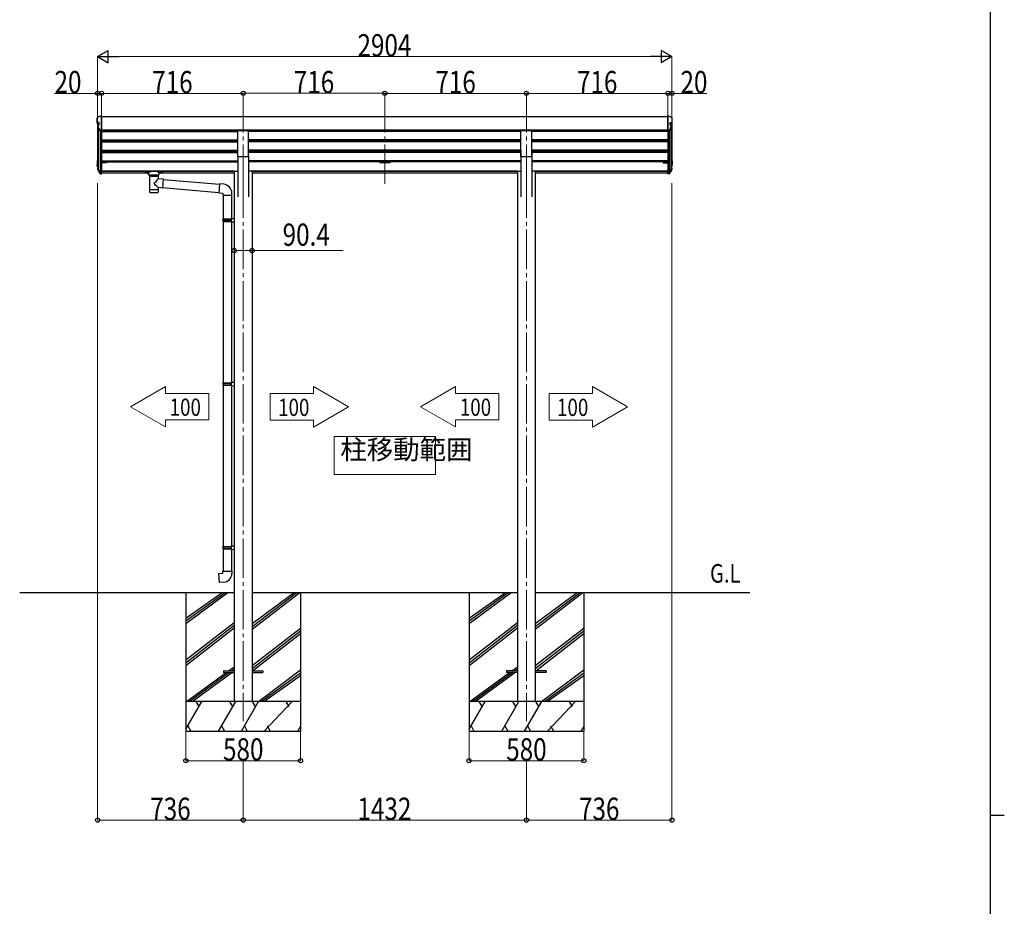
# Model space of a CAD drawing. Extents: x 0 to 20093, y 0 to 14288.
# Drawn here: x 14663 to 19642, y 7109 to 11589 of the extents above; entities that cross this region are included whole.
import ezdxf

# ---------------------------------------------------------------- set-up
doc = ezdxf.new("R2010")
doc.units = 0
doc.linetypes.add('YCENTER_1', pattern=[13, 10, -1, 1, -1])
doc.layers.add('USER1', color=3, linetype='CONTINUOUS')
doc.layers.add('YKK_ZWAK', color=7, linetype='CONTINUOUS')
for name, color, linetype, lineweight in [('YKK_12', 2, 'CONTINUOUS', 13), ('YKK_13', 4, 'CONTINUOUS', 30), ('YKK_A1', 4, 'CONTINUOUS', 30), ('YKK_D', 6, 'CONTINUOUS', 13)]:
    doc.layers.add(name, color=color, linetype=linetype, lineweight=lineweight)
doc.styles.add('text-b', font='extslim2.shx', dxfattribs={"width": 0.8, "bigfont": 'extfont2.shx'})

# ---------------------------------------------------------------- blocks, each defined once
blk = doc.blocks.new('A201')
at = {"layer": 'YKK_ZWAK', "color": 254, "linetype": 'Continuous'}
for p, q in [((571, 410), (571, 35)), ((571, 222.5), (573, 222.5))]:
    blk.add_line(p, q, dxfattribs=at)

msp = doc.modelspace()

# ---------------------------------------------------------------- linework, layer by layer
at = {"layer": 'YKK_12', "linetype": 'YCENTER_1', "ltscale": 20}
for p, q in [((15793.2, 11218.7), (15793.2, 10741.1)), ((16509.2, 11218.7), (16509.2, 10741.1)), ((17225.2, 11218.7), (17225.2, 10741.1)), ((15793.2, 10787.8), (15793.2, 8044.3)), ((17225.2, 10787.8), (17225.2, 8044.3))]:
    msp.add_line(p, q, dxfattribs=at)
at = {"layer": 'YKK_12', "linetype": 'Continuous', "lineweight": 13, "ltscale": 0.5}
for p, q in [((16765.4, 9482.4), (16253.4, 9482.4)), ((16253.4, 9482.4), (16253.4, 9290.4)), ((16765.4, 9290.4), (16765.4, 9482.4)), ((16253.4, 9290.4), (16765.4, 9290.4))]:
    msp.add_line(p, q, dxfattribs=at)
at = {"layer": 'YKK_13', "ltscale": 20}
for p, q in [((15075.5, 11103.4), (15075.2, 11103.2)), ((15076.2, 11103.5), (15075.5, 11103.4)), ((17942.2, 11103.5), (17942.8, 11103.4)), ((17942.8, 11103.4), (17943.1, 11103.2)), ((15057.6, 11049.1), (15057.5, 11049.6)), ((15057.8, 11048.7), (15057.6, 11049.1)), ((15765.7, 10896.8), (15765.7, 11028.6)), ((15765.7, 11028.6), (15820.7, 11028.6)), ((15820.7, 10896.8), (15820.7, 11028.6)), ((17197.7, 10896.8), (17197.7, 11028.6)), ((17197.7, 11028.6), (17252.7, 11028.6)), ((17252.7, 10896.8), (17252.7, 11028.6)), ((17960.6, 11048.7), (17960.7, 11049.1)), ((17960.7, 11049.1), (17960.8, 11049.6)), ((15765.7, 10896.8), (15820.7, 10896.8)), ((17197.7, 10896.8), (17252.7, 10896.8)), ((15060.2, 10836.7), (15060.2, 10836.5)), ((15060.2, 10836.5), (15060.3, 10836.2)), ((15299.7, 10818.6), (15299.7, 10820.6)), ((15315.2, 10808), (15315.2, 10818.5)), ((15320.8, 10800.4), (15315.2, 10808)), ((15316.1, 10820.2), (15316.1, 10822.3)), ((15368.2, 10822.3), (15316.1, 10822.3)), ((15316.1, 10820.2), (15326.3, 10820.2)), ((15327.6, 10804.6), (15329.4, 10802.8)), ((15327.6, 10804.6), (15327.6, 10798.7)), ((15327.6, 10804.6), (15356.8, 10804.6)), ((15327.6, 10804.6), (15327.6, 10798.7)), ((15356.8, 10804.6), (15355, 10802.8)), ((15356.8, 10804.6), (15356.8, 10798.7)), ((15356.8, 10804.6), (15356.8, 10798.7)), ((15358.1, 10820.2), (15368.2, 10820.2)), ((15363.5, 10800.4), (15369.2, 10808)), ((15368.2, 10820.2), (15368.2, 10822.3)), ((15369.2, 10808), (15369.2, 10818.5)), ((15384.7, 10818.6), (15384.7, 10820.6)), ((17958.1, 10836.5), (17958, 10836.2)), ((17958.2, 10836.7), (17958.1, 10836.5)), ((15329.4, 10802.8), (15331.2, 10801.4)), ((15355, 10802.8), (15353.2, 10801.4)), ((15388.8, 10782), (15673.9, 10757)), ((15674.1, 10759), (15670, 10713.2)), ((15694.9, 10757.2), (15674.1, 10759)), ((15385.2, 10740.1), (15670.2, 10715.2)), ((15670, 10713.2), (15690, 10711.5)), ((15690, 10711.5), (15690, 10701.5)), ((15736, 10701.5), (15736, 10712.4)), ((15690, 10701.5), (15736, 10701.5)), ((15692, 10701.5), (15692, 10581.7)), ((15734, 10701.5), (15734, 10584.3)), ((15690, 10579.7), (15691, 10581.7)), ((15690, 10579.7), (15734, 10579.7)), ((15690, 10579.7), (15690, 10571.7)), ((15690, 10571.7), (15734, 10571.7)), ((15690, 10571.7), (15691, 10569.7)), ((15691, 10581.7), (15734, 10581.7)), ((15691, 10569.7), (15734, 10569.7)), ((15692, 10569.7), (15692, 9754.3)), ((15729.5, 10579.7), (15729.1, 10581.7)), ((15729.5, 10571.7), (15729.1, 10569.7)), ((15729.5, 10579.7), (15729.5, 10571.7)), ((15732, 10584.2), (15748, 10584.7)), ((15732, 10582.2), (15732, 10584.2)), ((15732, 10582.2), (15734, 10582.2)), ((15732, 10569.2), (15734, 10569.2)), ((15732, 10567.2), (15732, 10569.2)), ((15732, 10567.2), (15748, 10566.7)), ((15734, 10569.2), (15734, 10582.2)), ((15734, 10567.1), (15734, 9756.9)), ((15748, 10584.7), (15748, 10566.7)), ((15690, 9752.3), (15691, 9754.3)), ((15690, 9752.3), (15734, 9752.3)), ((15690, 9752.3), (15690, 9744.3)), ((15690, 9744.3), (15734, 9744.3)), ((15690, 9744.3), (15691, 9742.3)), ((15691, 9754.3), (15734, 9754.3)), ((15691, 9742.3), (15734, 9742.3)), ((15692, 9742.3), (15692, 8926.9)), ((15729.5, 9752.3), (15729.1, 9754.3)), ((15729.5, 9744.3), (15729.1, 9742.3)), ((15729.5, 9752.3), (15729.5, 9744.3)), ((15732, 9756.8), (15748, 9757.3)), ((15732, 9754.8), (15732, 9756.8)), ((15732, 9754.8), (15734, 9754.8)), ((15732, 9741.8), (15734, 9741.8)), ((15732, 9739.8), (15732, 9741.8)), ((15732, 9739.8), (15748, 9739.3)), ((15734, 9741.8), (15734, 9754.8)), ((15734, 9739.8), (15734, 8929.5)), ((15748, 9757.3), (15748, 9739.3)), ((15690.2, 8924.9), (15691.2, 8926.9)), ((15690.2, 8924.9), (15734.2, 8924.9)), ((15690.2, 8924.9), (15690.2, 8919.3)), ((15691.2, 8926.9), (15734.2, 8926.9)), ((15692, 8914.9), (15692, 8801.8)), ((15729.7, 8924.9), (15729.3, 8926.9)), ((15729.7, 8924.9), (15729.7, 8919.3)), ((15732.2, 8929.4), (15748.2, 8929.9)), ((15732.2, 8927.4), (15732.2, 8929.4)), ((15732.2, 8927.4), (15734.2, 8927.4)), ((15734, 8912.4), (15734, 8801.8)), ((15734.2, 8919.3), (15734.2, 8927.4)), ((15748.2, 8929.9), (15748.2, 8919.3)), ((15670, 8790.1), (15690, 8791.8)), ((15674.1, 8744.3), (15670, 8790.1)), ((15690, 8801.8), (15736, 8801.8)), ((15690, 8791.8), (15690, 8801.8)), ((15736, 8801.8), (15736, 8790.9)), ((15694.9, 8746.1), (15674.1, 8744.3)), ((15693.4, 8298.8), (15693.4, 8289.8)), ((15693.4, 8298.8), (15748, 8298.8)), ((15693.4, 8289.8), (15748, 8289.8)), ((15838.4, 8298.8), (15893.4, 8298.8)), ((15838.4, 8289.8), (15893.4, 8289.8)), ((15893.4, 8298.8), (15893.4, 8289.8)), ((17125.4, 8298.8), (17125.4, 8289.8)), ((17180.4, 8298.8), (17125.4, 8298.8)), ((17180.4, 8289.8), (17125.4, 8289.8)), ((17325.4, 8298.8), (17270.4, 8298.8)), ((17325.4, 8289.8), (17270.4, 8289.8)), ((17325.4, 8298.8), (17325.4, 8289.8))]:
    msp.add_line(p, q, dxfattribs=at)
at = {"layer": 'YKK_13', "linetype": 'Continuous', "ltscale": 20}
for p, q in [((15076.2, 11103.5), (15077.2, 11103.5)), ((15077.2, 11029.4), (15077.2, 11103.5)), ((17942.2, 11103.5), (17941.2, 11103.5)), ((17941.2, 11029.4), (17941.2, 11103.5)), ((15055.2, 11071.1), (15055.2, 11092.2)), ((15055.2, 11066.6), (15055.2, 11071.1)), ((15066, 11069.1), (15057.2, 11069.1)), ((15057.2, 11064.6), (15066, 11064.6)), ((15057.5, 11053.8), (15057.5, 11049.6)), ((15066, 11056.2), (15066, 11069.1)), ((17952.4, 11056.2), (17952.4, 11069.1)), ((17952.4, 11069.1), (17961.2, 11069.1)), ((17961.2, 11064.6), (17952.4, 11064.6)), ((17960.8, 11053.8), (17960.8, 11049.6)), ((17963.2, 11071.1), (17963.2, 11092.2)), ((17963.2, 11066.6), (17963.2, 11071.1)), ((15057.8, 11048.7), (15069.4, 11027.3)), ((15071.2, 11029.4), (15077.2, 11029.4)), ((15071.2, 11026.3), (15077.2, 11026.3)), ((17947.2, 11029.4), (17941.2, 11029.4)), ((17947.2, 11026.3), (17941.2, 11026.3)), ((17960.6, 11048.7), (17948.9, 11027.3)), ((15055.2, 10876), (15055.2, 10855.1)), ((15055.2, 10848.5), (15055.2, 10855.1)), ((15056.7, 10876), (15056.7, 10855.1)), ((15057.2, 10878), (15057.1, 10878)), ((15057.2, 10876.5), (15057.1, 10876.5)), ((15057.2, 10876), (15057.1, 10876)), ((15057.2, 10854.6), (15062.1, 10854.6)), ((15057.2, 10853.1), (15062.1, 10853.1)), ((17961.2, 10854.6), (17956.2, 10854.6)), ((17961.2, 10853.1), (17956.2, 10853.1)), ((17961.2, 10878), (17961.3, 10878)), ((17961.2, 10876.5), (17961.2, 10876.5)), ((17961.2, 10876), (17961.2, 10876)), ((17961.7, 10876), (17961.7, 10855.1)), ((17963.2, 10876), (17963.2, 10855.1)), ((17963.2, 10848.5), (17963.2, 10855.1)), ((15062.1, 10846.6), (15057.2, 10846.6)), ((15057.5, 10838.1), (15057.5, 10832)), ((15057.8, 10837.2), (15069.4, 10815.9)), ((15059.1, 10837.9), (15070.7, 10816.6)), ((15062.1, 10840.3), (15059.4, 10840.1)), ((15062.1, 10838.8), (15059.5, 10838.6)), ((15062.1, 10838.3), (15059.5, 10838.1)), ((15060.3, 10836.2), (15070.9, 10816.8)), ((15071.2, 10816.3), (15077.2, 10816.3)), ((15071.2, 10814.8), (15077.2, 10814.8)), ((15071.2, 10809.7), (15077.2, 10809.7)), ((15077.2, 10816.3), (15077.2, 10816.6)), ((15077.2, 10814.8), (15077.2, 10816.3)), ((15077.2, 10809.7), (15077.2, 10814.8)), ((17941.2, 10816.3), (17941.2, 10816.6)), ((17947.2, 10816.3), (17941.2, 10816.3)), ((17941.2, 10814.8), (17941.2, 10816.3)), ((17941.2, 10809.7), (17941.2, 10814.8)), ((17947.2, 10814.8), (17941.2, 10814.8)), ((17947.2, 10809.7), (17941.2, 10809.7)), ((17958, 10836.2), (17947.5, 10816.8)), ((17959.2, 10837.9), (17947.6, 10816.6)), ((17960.6, 10837.2), (17948.9, 10815.9)), ((17956.2, 10846.6), (17961.2, 10846.6)), ((17956.2, 10840.3), (17958.9, 10840.1)), ((17956.2, 10838.8), (17958.8, 10838.6)), ((17956.2, 10838.3), (17958.8, 10838.1)), ((17960.8, 10838.1), (17960.8, 10832)), ((15319.3, 10801), (15319.3, 10730.6)), ((15320.8, 10800.4), (15320.8, 10799.9)), ((15363.5, 10799.9), (15363.5, 10800.4)), ((15365.1, 10786), (15365.1, 10801)), ((15365.1, 10786), (15389, 10783.9)), ((15389, 10783.9), (15385, 10738.2)), ((15388.9, 10782.3), (15388.9, 10782.3)), ((15319.3, 10730.6), (15319.3, 10729.1)), ((15319.3, 10729.1), (15319.3, 10721.2)), ((15365.1, 10730.6), (15365.1, 10740)), ((15385, 10738.2), (15365.1, 10740)), ((15365.1, 10729.1), (15365.1, 10730.6)), ((15365.1, 10721.2), (15365.1, 10729.1)), ((15385, 10738.2), (15385, 10738.3))]:
    msp.add_line(p, q, dxfattribs=at)
at = {"layer": 'YKK_13'}
for p, q in [((15690, 8924.9), (15691, 8926.9)), ((15690, 8924.9), (15734, 8924.9)), ((15690, 8924.9), (15690, 8916.9)), ((15690, 8916.9), (15734, 8916.9)), ((15690, 8916.9), (15691, 8914.9)), ((15691, 8926.9), (15734, 8926.9)), ((15691, 8914.9), (15734, 8914.9)), ((15729.5, 8924.9), (15729.1, 8926.9)), ((15729.5, 8916.9), (15729.1, 8914.9)), ((15729.5, 8924.9), (15729.5, 8916.9)), ((15732, 8929.4), (15748, 8929.9)), ((15732, 8927.4), (15732, 8929.4)), ((15732, 8927.4), (15734, 8927.4)), ((15732, 8914.4), (15734, 8914.4)), ((15732, 8912.4), (15732, 8914.4)), ((15732, 8912.4), (15748, 8912)), ((15734, 8914.4), (15734, 8927.4)), ((15734, 8926.9), (15734, 8926.4))]:
    msp.add_line(p, q, dxfattribs=at)
at = {"layer": 'YKK_13', "linetype": 'Continuous', "ltscale": 20}
for centre, radius, start, end in [((15057.2, 11092.2), 1.99, 92.6103, 179.7827), ((15057.2, 11071.1), 2.01, 179.6565, 269.7303), ((15057.2, 11066.6), 1.99, 180.1578, 270.1569), ((15059.6, 11053.8), 2.05, 94.1615, 208.5356), ((17958.8, 11053.8), 2.05, 331.4644, 85.8385), ((17961.2, 11071.1), 2.01, 270.2697, 0.3435), ((17961.2, 11066.6), 1.99, 269.8431, 359.8422), ((17961.2, 11092.2), 1.99, 0.2173, 87.3897), ((15071.2, 11031.4), 1.98, 206.2279, 269.5269), ((15071.2, 11028.3), 2, 208.6568, 270.0631), ((17947.2, 11031.4), 1.98, 270.4731, 333.7721), ((17947.2, 11028.3), 2, 269.9369, 331.3432), ((15057.2, 10876), 1.99, 92.8325, 179.8532), ((15057.2, 10855.1), 1.99, 180.1578, 270.1569), ((15057.2, 10876), 0.498, 92.8325, 179.8532), ((15057.2, 10875.5), 0.498, 92.8325, 179.8532), ((15057.2, 10855.1), 0.499, 180.1578, 270.1569), ((15058.2, 10855.6), 0.996, 180.1328, 257.2018), ((17960.2, 10855.6), 0.996, 282.7982, 359.8672), ((17961.2, 10876), 0.498, 0.1468, 87.1675), ((17961.2, 10875.5), 0.498, 0.1468, 87.1675), ((17961.2, 10855.1), 1.99, 269.8431, 359.8422), ((17961.2, 10855.1), 0.499, 269.8431, 359.8422), ((17961.2, 10876), 1.99, 0.1468, 87.1675), ((15057.1, 10848.5), 1.98, 180.5325, 270.7254), ((15059.5, 10838.1), 1.99, 92.7384, 208.4362), ((15059.3, 10832), 1.79, 179.2052, 209.8381), ((15059.5, 10838.1), 0.497, 92.7384, 208.4362), ((15059.5, 10837.6), 0.5, 92.9282, 148.1994), ((15071.2, 10816.8), 2, 208.6568, 270.0631), ((15071.1, 10811.7), 2.02, 210.9395, 270.8393), ((15071.2, 10816.8), 0.5, 208.6568, 270.0631), ((15071.8, 10817.3), 1, 208.654, 257.1318), ((15076.9, 10816.6), 0.298, 293.5963, 359.9197), ((17941.5, 10816.6), 0.298, 180.0803, 246.4037), ((17946.6, 10817.3), 1, 282.8682, 331.346), ((17947.2, 10816.8), 0.5, 269.9369, 331.3432), ((17947.2, 10816.8), 2, 269.9369, 331.3432), ((17947.2, 10811.7), 2.02, 269.1607, 329.0605), ((17958.8, 10838.1), 0.497, 331.5638, 87.2616), ((17958.8, 10837.6), 0.5, 31.8006, 87.0718), ((17958.8, 10838.1), 1.99, 331.5638, 87.2616), ((17959, 10832), 1.79, 330.1619, 0.7948), ((17961.2, 10848.5), 1.98, 269.2746, 359.4675)]:
    msp.add_arc(centre, radius, start, end, dxfattribs=at)
at = {"layer": 'YKK_13', "ltscale": 20}
for centre, radius, start, end in [((15262, 10861.4), 127.8, 308.8734, 323.7867), ((15455.8, 10857.4), 148.4, 220.0331, 232.3198), ((15691, 10712.4), 45, 0, 85), ((15324.3, 10721.2), 5, 180, 259.3266), ((15360.1, 10721.2), 5, 280.6734, 0), ((15691, 8790.9), 45, 275, 0)]:
    msp.add_arc(centre, radius, start, end, dxfattribs=at)
at = {"layer": 'YKK_13', "linetype": 'Continuous'}
for centre, major_axis, ratio, start_param, end_param in [((15044.4, 11075.8), (222.6, 113.6), 0.042479, 1.410252, 1.491824), ((14932.6, 11075.8), (2175.2, 113.4), 0.005463, 1.513214, 1.513262), ((15039.1, 11075.8), (-61.5, 114), 0.043861, 4.280404, 4.486043), ((15661.3, 11075.8), (2175.2, 113.4), 0.005463, 1.847733, 1.850859), ((15039.1, 10876.7), (-61.5, 114), 0.043861, 1.959217, 2.164855)]:
    msp.add_ellipse(centre, major_axis=major_axis, ratio=ratio, start_param=start_param, end_param=end_param, dxfattribs=at)
at = {"layer": 'YKK_13', "linetype": 'Continuous', "extrusion": (0, 0, -1)}
for centre, major_axis, ratio, start_param, end_param in [((17973.9, 11075.8), (-222.6, 113.6), 0.042479, 1.410252, 1.491824), ((17979.2, 11075.8), (61.5, 114), 0.043861, 4.280404, 4.486043), ((17357, 11075.8), (-2175.2, 113.4), 0.005463, 1.847733, 1.850859), ((18085.7, 11075.8), (-2175.2, 113.4), 0.005463, 1.513214, 1.513262), ((17979.2, 10876.7), (61.5, 114), 0.043861, 1.959217, 2.164855)]:
    msp.add_ellipse(centre, major_axis=major_axis, ratio=ratio, start_param=start_param, end_param=end_param, dxfattribs=at)
at = {"layer": 'YKK_13'}
for centre, major_axis, ratio, start_param, end_param in [((15316.1, 10818.6), (16.5, 0), 0.098162, 1.570796, 4.65434), ((15316.1, 10820.6), (-16.5, 0), 0.104529, -1.570796, 0), ((15326.3, 10818.5), (11.1, 0), 0.152515, 1.570796, 3.141593), ((15342.2, 10801), (22.9, 0), 0.130526, 2.908219, 6.514784), ((15342.2, 10800.8), (-21.5, 0), 0.129428, 0.129792, 3.008454), ((15342.2, 10733.6), (22.9, 0), 0.130526, 3.141593, 6.283185), ((15342.2, 10717.9), (22.9, 0), 0.130526, 3.747302, 5.677476)]:
    msp.add_ellipse(centre, major_axis=major_axis, ratio=ratio, start_param=start_param, end_param=end_param, dxfattribs=at)
at = {"layer": 'YKK_13', "extrusion": (0, 0, -1)}
msp.add_ellipse((15307.2, 10818.6), major_axis=(3, 0), ratio=0.107858, dxfattribs=at)
for centre, major_axis, ratio, start_param, end_param in [((15358.1, 10818.5), (-11.1, 0), 0.152515, 1.570796, 3.141593), ((15368.2, 10820.6), (16.5, 0), 0.104529, -1.570796, 0), ((15368.2, 10818.6), (-16.5, 0), 0.098162, 1.570796, 4.65434)]:
    msp.add_ellipse(centre, major_axis=major_axis, ratio=ratio, start_param=start_param, end_param=end_param, dxfattribs=at)
at = {"layer": 'YKK_13'}
msp.add_ellipse((15377.2, 10818.6), major_axis=(-3, 0), ratio=0.107858, dxfattribs=at)
for points, knots in [([(15327.6, 10798.7), (15327.2, 10799.1), (15326.2, 10800), (15324.8, 10801.4), (15323.4, 10802.7), (15322.1, 10803.8), (15320.9, 10804.7), (15319.8, 10805.5), (15318.7, 10806.2), (15317.8, 10806.7), (15316.9, 10807.2), (15316.3, 10807.5), (15315.7, 10807.7), (15315.5, 10807.8), (15315.1, 10808), (15315.2, 10808), (15315.2, 10808)], [0, 0, 0, 0, 1.71688, 3.889297, 5.966079, 7.53048, 9.018374, 10.398252, 11.653711, 12.766537, 13.711096, 14.435364, 14.99197, 15.370323, 15.592326, 15.599959, 15.599959, 15.599959, 15.599959]), ([(15356.8, 10798.7), (15357.2, 10799.1), (15358.1, 10800), (15359.6, 10801.4), (15361, 10802.7), (15362.3, 10803.8), (15363.4, 10804.7), (15364.6, 10805.5), (15365.6, 10806.2), (15366.6, 10806.7), (15367.4, 10807.2), (15368.1, 10807.5), (15368.6, 10807.7), (15368.8, 10807.8), (15369.2, 10808), (15369.2, 10808), (15369.2, 10808)], [0, 0, 0, 0, 1.71688, 3.889297, 5.966079, 7.53048, 9.018374, 10.398252, 11.653711, 12.766537, 13.711096, 14.435364, 14.99197, 15.370323, 15.592326, 15.599959, 15.599959, 15.599959, 15.599959]), ([(15331.2, 10801.4), (15331.5, 10801.2), (15332.3, 10800.7), (15333.4, 10800.1), (15334.6, 10799.5), (15335.8, 10799.1), (15337.1, 10798.7), (15338.3, 10798.4), (15339.6, 10798.2), (15340.9, 10798), (15341.7, 10798), (15342.2, 10798)], [0, 0, 0, 0, 1.322819, 2.637696, 3.945309, 5.246457, 6.54204, 7.833056, 9.120575, 10.40573, 11.689692, 11.689692, 11.689692, 11.689692]), ([(15342.2, 10798), (15342.6, 10798), (15343.5, 10798), (15344.7, 10798.2), (15346, 10798.4), (15347.3, 10798.7), (15348.5, 10799.1), (15349.7, 10799.5), (15350.9, 10800.1), (15352.1, 10800.7), (15352.8, 10801.2), (15353.2, 10801.4)], [0, 0, 0, 0, 1.283962, 2.569117, 3.856636, 5.147652, 6.443236, 7.744383, 9.051997, 10.366873, 11.689692, 11.689692, 11.689692, 11.689692])]:
    msp.add_open_spline(points, degree=3, knots=knots, dxfattribs=at)
at = {"layer": 'YKK_A1', "ltscale": 20}
for p, q in [((15077.2, 11102.2), (15077.2, 10813.7)), ((17941.2, 11102.2), (17941.2, 10813.7)), ((15057.2, 11064.6), (15057.2, 10855.6)), ((17941.2, 11097.7), (15077.2, 11097.7)), ((17961.2, 11064.6), (17961.2, 10855.6)), ((15062.1, 11040.7), (15062.1, 10832.9)), ((15071.3, 11026.3), (15071.3, 10816.5)), ((17941.2, 11031.1), (15077.2, 11031.1)), ((15077.2, 11027.8), (15765.7, 11027.8)), ((15765.7, 11027.7), (15077.2, 11027.7)), ((15077.2, 11023.3), (15765.7, 11023.3)), ((15102.2, 11023.3), (15102.2, 11027.7)), ((17197.7, 11027.8), (15820.7, 11027.8)), ((17197.7, 11023.3), (15820.7, 11023.3)), ((16484.2, 11027.8), (16484.2, 11023.3)), ((16534.2, 11023.3), (16534.2, 11027.8)), ((17941.2, 11027.8), (17252.7, 11027.8)), ((17941.2, 11023.3), (17252.7, 11023.3)), ((17916.2, 11023.3), (17916.2, 11027.7)), ((17947.1, 11026.3), (17947.1, 10816.5)), ((17956.2, 11040.7), (17956.2, 10832.9)), ((15077.2, 10981.4), (15765.7, 10981.4)), ((15077.2, 10979.9), (15765.7, 10979.9)), ((15077.2, 10975.6), (15765.7, 10975.6)), ((15077.2, 10970.7), (15765.7, 10970.7)), ((15102.2, 10970.7), (15102.2, 10975.6)), ((17197.7, 10981.4), (15820.7, 10981.4)), ((17197.7, 10979.9), (15820.7, 10979.9)), ((17197.7, 10975.6), (15820.7, 10975.6)), ((17197.7, 10970.7), (15820.7, 10970.7)), ((16484.2, 10975.6), (16484.2, 10970.7)), ((16534.2, 10970.7), (16534.2, 10975.6)), ((17941.2, 10981.4), (17252.7, 10981.4)), ((17941.2, 10979.9), (17252.7, 10979.9)), ((17941.2, 10975.6), (17252.7, 10975.6)), ((17941.2, 10970.7), (17252.7, 10970.7)), ((17916.2, 10970.7), (17916.2, 10975.6)), ((15077.2, 10928.8), (15765.7, 10928.8)), ((15077.2, 10927.3), (15765.7, 10927.3)), ((15077.2, 10923), (15765.7, 10923)), ((15077.2, 10918.1), (15765.7, 10918.1)), ((15102.2, 10918.1), (15102.2, 10923)), ((17197.7, 10928.8), (15820.7, 10928.8)), ((17197.7, 10927.3), (15820.7, 10927.3)), ((17197.7, 10923), (15820.7, 10923)), ((17197.7, 10918.1), (15820.7, 10918.1)), ((16484.2, 10923), (16484.2, 10918.1)), ((16534.2, 10918.1), (16534.2, 10923)), ((17197.7, 10928.7), (17197.7, 10694.3)), ((17941.2, 10928.8), (17252.7, 10928.8)), ((17252.7, 10928.7), (17252.7, 10694.3)), ((17941.2, 10927.3), (17252.7, 10927.3)), ((17941.2, 10923), (17252.7, 10923)), ((17941.2, 10918.1), (17252.7, 10918.1)), ((17916.2, 10918.1), (17916.2, 10923)), ((15077.2, 10876.2), (15765.7, 10876.2)), ((15077.2, 10874.7), (15765.7, 10874.7)), ((15077.2, 10870.4), (15765.7, 10870.4)), ((15102.2, 10864.9), (15077.2, 10864.9)), ((15102.2, 10870.4), (15102.2, 10864.9)), ((15102.2, 10870.1), (15765.7, 10870.1)), ((15765.7, 10896.8), (15765.7, 10694.3)), ((15820.7, 10896.8), (15820.7, 10694.3)), ((17197.7, 10876.2), (15820.7, 10876.2)), ((17197.7, 10874.7), (15820.7, 10874.7)), ((17197.7, 10870.4), (15820.7, 10870.4)), ((16484.2, 10870.1), (15820.7, 10870.1)), ((16484.2, 10870.4), (16484.2, 10864.9)), ((16534.2, 10864.9), (16484.2, 10864.9)), ((16534.2, 10870.4), (16534.2, 10864.9)), ((17197.7, 10870.1), (16534.2, 10870.1)), ((17941.2, 10876.2), (17252.7, 10876.2)), ((17941.2, 10874.7), (17252.7, 10874.7)), ((17941.2, 10870.4), (17252.7, 10870.4)), ((17916.2, 10870.1), (17252.7, 10870.1)), ((17916.2, 10870.4), (17916.2, 10864.9)), ((17916.2, 10870.4), (17916.2, 10864.9)), ((17916.2, 10864.9), (17941.2, 10864.9)), ((17916.2, 10864.9), (17941.2, 10864.9)), ((15748, 10822.8), (15077.2, 10822.8)), ((15302.2, 10821.4), (15077.2, 10821.4)), ((15315.2, 10813.8), (15077.2, 10813.8)), ((15748, 10813.8), (15369.2, 10813.8)), ((15748, 10821.4), (15382.1, 10821.4)), ((15748, 10823.3), (15748, 8144.3)), ((15748, 10823.3), (15765.7, 10823.3)), ((15838.4, 10823.3), (15820.7, 10823.3)), ((15838.4, 10823.3), (15838.4, 8144.3)), ((17180, 10822.8), (15838.4, 10822.8)), ((17180, 10821.4), (15838.4, 10821.4)), ((17180, 10813.8), (15838.4, 10813.8)), ((17180, 10823.3), (17180, 8144.3)), ((17180, 10823.3), (17197.7, 10823.3)), ((17270.4, 10823.3), (17252.7, 10823.3)), ((17270.4, 10823.3), (17270.4, 8144.3)), ((17941.2, 10822.8), (17270.4, 10822.8)), ((17941.2, 10821.4), (17270.4, 10821.4)), ((17941.2, 10813.8), (17270.4, 10813.8)), ((14663.3, 8694.3), (15748.4, 8694.3)), ((15503.4, 8694.3), (15503.4, 7994.3)), ((15838.4, 8694.3), (17180.4, 8694.3)), ((16083.4, 8694.3), (16083.4, 7994.3)), ((16935.4, 8694.3), (16935.4, 7994.3)), ((17270.4, 8694.3), (18355.4, 8694.3)), ((17515.4, 8694.3), (17515.4, 7994.3))]:
    msp.add_line(p, q, dxfattribs=at)
at = {"layer": 'YKK_A1', "linetype": 'Continuous', "lineweight": 13, "ltscale": 0.5}
for p, q in [((15223, 9633.2), (15400.4, 9735.6)), ((15400.4, 9735.6), (15400.4, 9699.8)), ((16149.1, 9734.8), (16149.1, 9699)), ((16326.4, 9632.4), (16149.1, 9734.8)), ((16690.3, 9633.2), (16867.7, 9735.6)), ((16867.7, 9735.6), (16867.7, 9699.8)), ((17559.4, 9734.8), (17559.4, 9699)), ((17736.7, 9632.4), (17559.4, 9734.8)), ((15400.4, 9699.8), (15619.3, 9699.8)), ((15619.3, 9699.8), (15619.3, 9566.7)), ((16149.1, 9699), (15930.2, 9699)), ((15930.2, 9699), (15930.2, 9565.9)), ((16867.7, 9699.8), (17086.6, 9699.8)), ((17086.6, 9699.8), (17086.6, 9566.7)), ((17559.4, 9699), (17340.5, 9699)), ((17340.5, 9699), (17340.5, 9565.9)), ((15400.4, 9530.8), (15223, 9633.2)), ((16149.1, 9530), (16326.4, 9632.4)), ((16867.7, 9530.8), (16690.3, 9633.2)), ((17559.4, 9530), (17736.7, 9632.4)), ((15400.4, 9566.7), (15619.3, 9566.7)), ((15400.4, 9566.7), (15400.4, 9530.8)), ((16149.1, 9565.9), (15930.2, 9565.9)), ((16149.1, 9565.9), (16149.1, 9530)), ((16867.7, 9566.7), (17086.6, 9566.7)), ((16867.7, 9566.7), (16867.7, 9530.8)), ((17559.4, 9565.9), (17340.5, 9565.9)), ((17559.4, 9565.9), (17559.4, 9530))]:
    msp.add_line(p, q, dxfattribs=at)
at = {"layer": 'YKK_A1', "linetype": 'Continuous', "ltscale": 20}
for p, q in [((15503.4, 8565.3), (15687.4, 8694.3)), ((15503.4, 8551.1), (15701.5, 8694.3)), ((15503.4, 8537), (15715.6, 8694.3)), ((15838.4, 8508.6), (16079, 8694.3)), ((15838.4, 8522.8), (16064.9, 8694.3)), ((15838.4, 8536.9), (16050.7, 8694.3)), ((16935.4, 8565.3), (17119.4, 8694.3)), ((16935.4, 8551.1), (17133.5, 8694.3)), ((16935.4, 8537), (17147.6, 8694.3)), ((17270.4, 8508.6), (17511, 8694.3)), ((17270.4, 8522.8), (17496.9, 8694.3)), ((17270.4, 8536.9), (17482.7, 8694.3)), ((15503.4, 8353.2), (15748.4, 8543.2)), ((15503.4, 8339), (15748.4, 8529)), ((15503.4, 8324.9), (15748.4, 8514.9)), ((15838.4, 8324.8), (16083.4, 8514.8)), ((16935.4, 8353.2), (17180.4, 8543.2)), ((16935.4, 8339), (17180.4, 8529)), ((16935.4, 8324.9), (17180.4, 8514.9)), ((17270.4, 8324.8), (17515.4, 8514.8)), ((15838.4, 8310.6), (16083.4, 8500.6)), ((15840.6, 8298.8), (16083.4, 8486.5)), ((17270.4, 8310.6), (17515.4, 8500.6)), ((17272.6, 8298.8), (17515.4, 8486.5)), ((15719.5, 8298.8), (15748, 8319.4)), ((15748, 8330.6), (15748.4, 8331)), ((17151.5, 8298.8), (17180, 8319.4)), ((17180, 8330.6), (17180.4, 8331)), ((15506.6, 8144.3), (15707.1, 8289.8)), ((15520.8, 8144.3), (15721.3, 8289.8)), ((15534.9, 8144.3), (15735.4, 8289.8)), ((15733.7, 8298.8), (15748, 8309.1)), ((15747.8, 8298.8), (15748, 8298.9)), ((15870, 8144.3), (16083.4, 8302.7)), ((15884.1, 8144.3), (16083.4, 8288.5)), ((15898.3, 8144.3), (16083.4, 8274.4)), ((16938.6, 8144.3), (17139.1, 8289.8)), ((16952.8, 8144.3), (17153.3, 8289.8)), ((16966.9, 8144.3), (17167.4, 8289.8)), ((17165.7, 8298.8), (17180, 8309.1)), ((17179.8, 8298.8), (17180, 8298.9)), ((17302, 8144.3), (17515.4, 8302.7)), ((17316.1, 8144.3), (17515.4, 8288.5)), ((17330.3, 8144.3), (17515.4, 8274.4)), ((16083.4, 8144.3), (15503.4, 8144.3)), ((15503.4, 8002.9), (15585, 8144.3)), ((15570, 8118.3), (15555, 8144.3)), ((15668.9, 7994.3), (15755.5, 8144.3)), ((15740.5, 8118.3), (15725.5, 8144.3)), ((15784.3, 7994.3), (15870.9, 8144.3)), ((15855.9, 8118.3), (15840.9, 8144.3)), ((15899.8, 7994.3), (16041.4, 8144.3)), ((16026.4, 8118.3), (16011.4, 8144.3)), ((17515.4, 8144.3), (16935.4, 8144.3)), ((16935.4, 8002.9), (17017, 8144.3)), ((17002, 8118.3), (16987, 8144.3)), ((17100.9, 7994.3), (17187.5, 8144.3)), ((17172.5, 8118.3), (17157.5, 8144.3)), ((17216.3, 7994.3), (17302.9, 8144.3)), ((17287.9, 8118.3), (17272.9, 8144.3)), ((17331.8, 7994.3), (17473.4, 8144.3)), ((17458.4, 8118.3), (17443.4, 8144.3)), ((15513.4, 8020.2), (15528.4, 7994.3)), ((15683.9, 8020.2), (15698.9, 7994.3)), ((15799.3, 8020.2), (15814.3, 7994.3)), ((15914.8, 8020.2), (15929.8, 7994.3)), ((16070.3, 7994.3), (16083.4, 8017)), ((16945.4, 8020.2), (16960.4, 7994.3)), ((17115.9, 8020.2), (17130.9, 7994.3)), ((17231.3, 8020.2), (17246.3, 7994.3)), ((17346.8, 8020.2), (17361.8, 7994.3)), ((17502.3, 7994.3), (17515.4, 8017)), ((15503.4, 7994.3), (16083.4, 7994.3)), ((16935.4, 7994.3), (17515.4, 7994.3))]:
    msp.add_line(p, q, dxfattribs=at)
at = {"layer": 'YKK_D', "lineweight": -2}
for p, q in [((15057.4, 11402.2), (15111.5, 11433.5)), ((15057.4, 11402.2), (15111.5, 11371)), ((15057.4, 11402.2), (15165.6, 11402.2)), ((15111.5, 11371), (15111.5, 11433.5)), ((17961.4, 11402.2), (17853.1, 11402.2)), ((17961.4, 11402.2), (17907.2, 11433.5)), ((17907.2, 11433.5), (17907.2, 11371)), ((17961.4, 11402.2), (17907.2, 11371))]:
    msp.add_line(p, q, dxfattribs=at)
at = {"layer": 'YKK_D'}
for p, q in [((15057.4, 11152.2), (15057.4, 11403.2)), ((15119.9, 11402.2), (17898.9, 11402.2)), ((17961.4, 11152.2), (17961.4, 11403.2)), ((15057.2, 11216.4), (14838.6, 11216.4)), ((15057.2, 11065.6), (15057.2, 11217.4)), ((15077.2, 11216.4), (15057.2, 11216.4)), ((15077.2, 11098.7), (15077.2, 11217.4)), ((15077.2, 11098.7), (15077.2, 11217.4)), ((15793.4, 11216.4), (15077.2, 11216.4)), ((15793.4, 11217.7), (15793.4, 11215.4)), ((15793.4, 11216.6), (16509.2, 11216.6)), ((16509.2, 11217.7), (16509.2, 11215.6)), ((16509.2, 11217.7), (16509.2, 11215.4)), ((16509.2, 11216.4), (17225.2, 11216.4)), ((17225.2, 11217.7), (17225.2, 11215.4)), ((17225.2, 11216.4), (17941.2, 11216.4)), ((17941.2, 11098.7), (17941.2, 11217.4)), ((17941.2, 11098.7), (17941.2, 11217.4)), ((17941.2, 11216.4), (17961.2, 11216.4)), ((17961.2, 11065.6), (17961.2, 11217.4)), ((17961.2, 11216.4), (18137.3, 11216.4)), ((15838.6, 10545.8), (15838.6, 10421.1)), ((15748.2, 10414.6), (15748.2, 10423.1)), ((15748.2, 10422.1), (15838.6, 10422.1)), ((15838.6, 10422.1), (16298.8, 10422.1))]:
    msp.add_line(p, q, dxfattribs=at)
at = {"layer": 'YKK_D', "color": 1}
for p, q in [((15057.4, 10762.7), (15057.4, 7543.3)), ((17961.4, 10762.7), (17961.4, 7543.3)), ((15503.4, 7993.3), (15503.4, 7843.3)), ((16083.4, 7993.3), (16083.4, 7843.3)), ((16935.4, 7993.3), (16935.4, 7843.3)), ((17515.4, 7993.3), (17515.4, 7843.3)), ((15503.4, 7844.3), (16083.4, 7844.3)), ((15793.4, 7843.3), (15793.4, 7543.3)), ((15793.4, 7843.3), (15793.4, 7543.3)), ((16935.4, 7844.3), (17515.4, 7844.3)), ((17225.4, 7843.3), (17225.4, 7543.3)), ((17225.4, 7843.3), (17225.4, 7543.3)), ((15057.4, 7544.3), (15793.4, 7544.3)), ((15793.4, 7544.3), (17225.4, 7544.3)), ((17961.4, 7544.3), (17225.4, 7544.3))]:
    msp.add_line(p, q, dxfattribs=at)
at = {"layer": 'YKK_D', "linetype": 'ByBlock', "lineweight": -2}
for centre in [(15057.2, 11216.4), (15077.2, 11216.4), (15077.2, 11216.4), (15793.4, 11216.6), (15793.4, 11216.4), (16509.2, 11216.6), (16509.2, 11216.4), (17225.2, 11216.4), (17225.2, 11216.4), (17941.2, 11216.4), (17941.2, 11216.4), (17961.2, 11216.4), (15748.2, 10422.1), (15838.6, 10422.1)]:
    msp.add_circle(centre, 10.6, dxfattribs=at)
at = {"layer": 'YKK_D', "color": 1, "linetype": 'ByBlock', "lineweight": -2}
for centre in [(15503.4, 7844.3), (16083.4, 7844.3), (16935.4, 7844.3), (17515.4, 7844.3), (15057.4, 7544.3), (15793.4, 7544.3), (15793.4, 7544.3), (17225.4, 7544.3), (17225.4, 7544.3), (17961.4, 7544.3)]:
    msp.add_circle(centre, 10.6, dxfattribs=at)

# ---------------------------------------------------------------- block references
at = {"layer": 'YKK_ZWAK', "xscale": 35.45454545, "yscale": 35.45454545, "zscale": 35.45454545}
msp.add_blockref('A201', (-673.6, -319.1), dxfattribs=at)

# ---------------------------------------------------------------- texts
at = {"layer": 'USER1', "style": 'text-b', "width": 0.8}
msp.add_text('G.L', height=93.75, dxfattribs=at).set_placement((18153.8, 8744.1))
at = {"layer": 'YKK_12', "insert": (16284.4, 9336.8), "char_height": 97.92, "attachment_point": 7, "style": 'text-b'}
msp.add_mtext('柱移動範囲', dxfattribs=at)
at = {"layer": 'YKK_A1', "style": 'text-b', "width": 0.8}
for p in [(15421.6, 9587), (15970, 9586.3), (16888.9, 9587), (17380.3, 9586.3)]:
    msp.add_text('100', height=87.04, dxfattribs=at).set_placement(p)
at = {"layer": 'YKK_D', "style": 'text-b', "width": 0.8}
for s, p in [('2904', (16371.4, 11403)), ('20', (14839.4, 11217.2)), ('716', (15333.3, 11217.2)), ('716', (16049.3, 11217.4)), ('716', (16765.2, 11217.2)), ('716', (17481.2, 11217.2)), ('20', (18004.5, 11217.2)), ('90.4', (15992.8, 10446.1))]:
    msp.add_text(s, height=112.5, dxfattribs=at).set_placement(p)
at = {"layer": 'YKK_D', "color": 1, "style": 'text-b', "width": 0.8}
for s, p in [('580', (15691.4, 7845.1)), ('580', (17123.4, 7845.1)), ('736', (15323.4, 7545.1)), ('1432', (16371.4, 7545.1)), ('736', (17491.4, 7545.1))]:
    msp.add_text(s, height=112.5, dxfattribs=at).set_placement(p)

doc.saveas('drawing.dxf')
